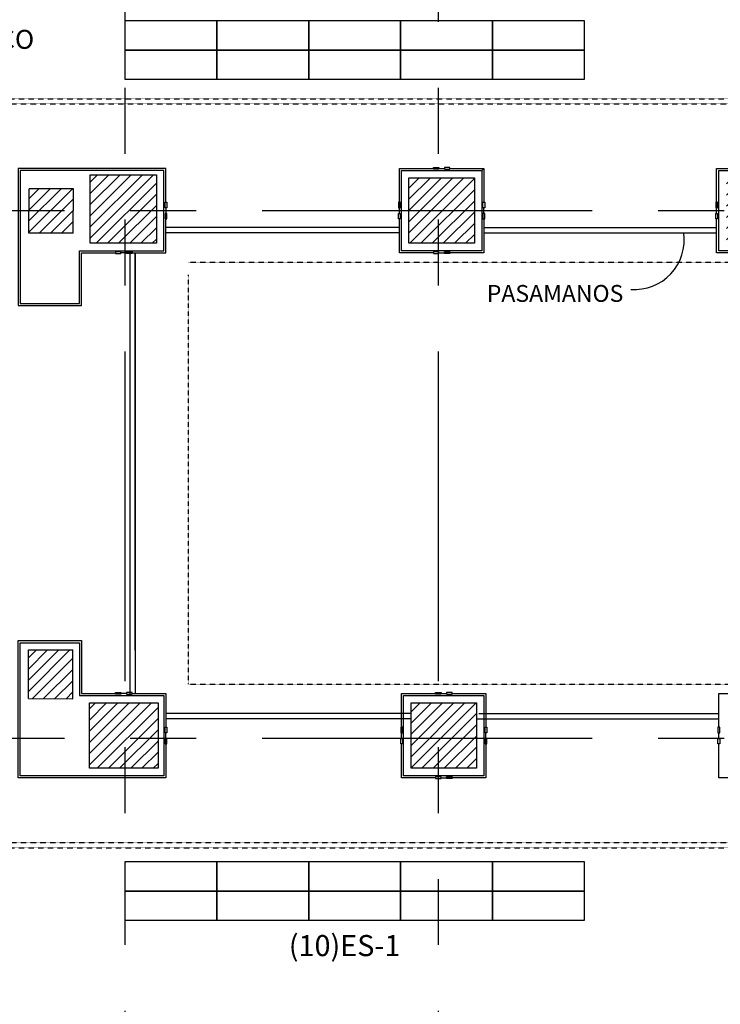
# Model space of a CAD drawing. Extents: x 179633 to 297467, y -88639 to 1569.
# Drawn here: x 202607 to 209244, y -54882 to -45549 of the extents above; entities that cross this region are included whole.
import ezdxf
from ezdxf.enums import TextEntityAlignment as Align

# ---------------------------------------------------------------- set-up
doc = ezdxf.new("R2010")
doc.units = 0
doc.linetypes.add('HIDDEN2', pattern=[0.1875, 0.125, -0.0625])
doc.linetypes.add('PHANTOM2', pattern=[1.25, 0.625, -0.125, 0.125, -0.125, 0.125, -0.125])
for name, color, linetype in [('ACO', 5, 'CONTINUOUS'), ('AFLES', 2, 'CONTINUOUS'), ('AGR', 4, 'PHANTOM2'), ('ICL', 8, 'HIDDEN2'), ('ICLVA', 7, 'HIDDEN2'), ('IFL', 2, 'CONTINUOUS'), ('IPXLIBROS', 6, 'CONTINUOUS'), ('IPXNO', 7, 'CONTINUOUS'), ('iwamw', 2, 'CONTINUOUS')]:
    doc.layers.add(name, color=color, linetype=linetype)
doc.styles.add('ROMANS', font='romans', dxfattribs={"width": 0.8, "height": 1})
doc.styles.add('SIMPLEX', font='SimpleX')
pattern_1 = [(45, (-51416.18, -88587), (-53.033009, 53.033009), [])]

msp = doc.modelspace()

# ---------------------------------------------------------------- hatches: boundary and pattern name
at = {"layer": 'ACO'}
h = msp.add_hatch(dxfattribs=at)
h.set_pattern_fill('ANSI31', scale=600, style=0)
h.set_pattern_definition(pattern_1)
h.paths.add_polyline_path([(218901.142, -47668.428), (218901.142, -47028.428), (218291.142, -47028.428), (218291.142, -47668.428)])
h.paths.add_polyline_path([(215929.775, -47048.428), (215309.775, -47048.428), (215309.775, -47668.428), (215929.775, -47668.428)])
h.paths.add_polyline_path([(212307.417, -47018.428), (212307.417, -47668.428), (212927.417, -47668.428), (212927.417, -47018.428)])
h.paths.add_polyline_path([(209303.901, -47048.428), (209303.901, -47668.428), (209913.901, -47668.428), (209913.901, -47048.428)])
h.paths.add_polyline_path([(206914.118, -47048.428), (206294.118, -47048.428), (206294.118, -47668.428), (206914.118, -47668.428)])
h.paths.add_polyline_path([(203902.382, -47018.428), (203274.318, -47018.428), (203275.039, -47668.428), (203902.382, -47668.428)])
h.paths.add_polyline_path([(203115.372, -47151.501), (202695.372, -47151.035), (202694.906, -47571.035), (203114.906, -47571.5)])
h.paths.add_polyline_path([(200392.981, -47148.481), (200392.516, -47568.481), (200812.515, -47568.947), (200812.981, -47148.947)])
h.paths.add_polyline_path([(197632.013, -47568.947), (197632.479, -47148.947), (197212.48, -47148.481), (197212.014, -47568.481)])
h = msp.add_hatch(dxfattribs=at)
h.set_pattern_fill('ANSI31', scale=600, style=0)
h.set_pattern_definition(pattern_1)
h.paths.add_polyline_path([(221904.884, -61341.428, 1), (221304.884, -61341.428), (221304.884, -61941.428, 1), (221904.884, -61941.428)])
h.paths.add_polyline_path([(215904.884, -61210.396, 1), (215304.884, -61210.396), (215304.884, -61810.396, 1), (215904.884, -61810.396)])
h.paths.add_polyline_path([(215609.884, -61875.396), (215754.884, -61875.396), (215754.884, -61885.396), (215454.884, -61885.396), (215454.884, -61875.396), (215599.884, -61875.396), (215599.884, -61145.396), (215454.884, -61145.396), (215454.884, -61135.396), (215754.884, -61135.396), (215754.884, -61145.396), (215609.884, -61145.396)], flags=16)
h.paths.add_polyline_path([(209904.884, -60948.255, 1), (209304.884, -60948.255), (209304.884, -61548.255, 1), (209904.884, -61548.255)])
h.paths.add_polyline_path([(203304.884, -61154.627, 1), (203904.884, -61154.627), (203904.884, -60554.627, 1), (203304.884, -60554.627)])
h.paths.add_polyline_path([(197904.884, -60028.947, 1), (197304.884, -60028.947), (197304.884, -60628.947, 1), (197904.884, -60628.947)])
h.paths.add_polyline_path([(197609.884, -60693.947), (197754.884, -60693.947), (197754.884, -60703.947), (197454.884, -60703.947), (197454.884, -60693.947), (197599.884, -60693.947), (197599.884, -59963.947), (197454.884, -59963.947), (197454.884, -59953.947), (197754.884, -59953.947), (197754.884, -59963.947), (197609.884, -59963.947)], flags=16)
h.paths.add_polyline_path([(197351.42, -59556.913), (197751.42, -59556.913), (197751.42, -58956.913), (197351.42, -58956.913)])
h.paths.add_polyline_path([(199726.821, -59391.393), (200146.821, -59391.859), (200147.287, -58971.859), (199727.287, -58971.393)])
h.paths.add_polyline_path([(200291.845, -59691.396), (200947.039, -59692.122), (200947.872, -58941.396), (200292.677, -58941.396)])
h.paths.add_polyline_path([(203258.792, -59665.736), (203908.792, -59666.457), (203909.568, -58966.458), (203259.568, -58965.737)])
h.paths.add_polyline_path([(206251.368, -59680.757), (206901.368, -59681.478), (206902.144, -58981.479), (206252.144, -58980.758)])
h.paths.add_polyline_path([(209247.747, -58998.366), (209246.981, -59688.366), (209896.981, -59689.087), (209897.746, -58999.087)])
h.paths.add_polyline_path([(212243.349, -58996.678), (212242.583, -59686.677), (212892.583, -59687.398), (212893.348, -58997.399)])
h.paths.add_polyline_path([(215924.312, -58994.527), (215274.312, -58993.806), (215273.536, -59693.805), (215923.535, -59694.526)])
h.paths.add_polyline_path([(218326.516, -59688.366), (218976.515, -59689.087), (218977.292, -58989.087), (218327.292, -58988.366)])
h.paths.add_polyline_path([(218312.429, -52023.919), (218312.429, -52643.919), (218932.429, -52643.919), (218932.429, -52023.919)])
h.paths.add_polyline_path([(215291.165, -52023.919), (215291.165, -52643.919), (215911.165, -52643.919), (215911.165, -52023.919)])
h.paths.add_polyline_path([(212938.326, -52649.595), (212939.019, -52024.596), (212329.02, -52023.919), (212328.326, -52648.919)])
h.paths.add_polyline_path([(209324.783, -52643.919), (209934.783, -52643.919), (209934.783, -52023.919), (209324.783, -52023.919)])
h.paths.add_polyline_path([(206934.312, -52643.919), (206934.312, -52023.919), (206314.312, -52023.919), (206314.312, -52643.919)])
h.paths.add_polyline_path([(203917.268, -52023.919), (203267.268, -52023.919), (203267.268, -52643.919), (203917.268, -52643.919)])
h.paths.add_polyline_path([(203110.524, -51522.91), (202690.524, -51522.445), (202690.012, -51984.278), (203110.011, -51984.744)])
h.paths.add_polyline_path([(200934.864, -52597.761), (200935.552, -51977.761), (200297.218, -51977.053), (200296.53, -52597.053)])
h.paths.add_polyline_path([(200389.803, -51540.684), (200389.338, -51960.684), (200809.337, -51961.15), (200809.803, -51541.15)])
h.paths.add_polyline_path([(199758.517, -52773.234), (200158.517, -52773.234), (200158.517, -52173.234), (199758.517, -52173.234)])
h.paths.add_polyline_path([(197138.275, -52177.808), (197138.275, -52777.808), (197538.275, -52777.808), (197538.275, -52177.808)])
h.paths.add_polyline_path([(197533.693, -51545.725), (197113.693, -51545.259), (197113.228, -51965.259), (197533.227, -51965.725)])

# ---------------------------------------------------------------- linework, layer by layer
for p, q in [((202694.906, -47571.035), (202695.372, -47151.035)), ((202694.906, -47571.035), (202695.372, -47151.035)), ((202694.906, -47571.035), (202695.372, -47151.035)), ((202694.906, -47571.035), (202695.372, -47151.035)), ((202694.906, -47571.035), (202695.372, -47151.035)), ((202694.906, -47571.035), (202695.372, -47151.035)), ((203115.372, -47151.501), (202695.372, -47151.035)), ((203115.372, -47151.501), (202695.372, -47151.035)), ((203115.372, -47151.501), (202695.372, -47151.035)), ((203115.372, -47151.501), (202695.372, -47151.035)), ((203115.372, -47151.501), (202695.372, -47151.035)), ((203115.372, -47151.501), (202695.372, -47151.035)), ((203114.906, -47571.5), (203115.372, -47151.501)), ((203114.906, -47571.5), (203115.372, -47151.501)), ((203114.906, -47571.5), (203115.372, -47151.501)), ((203114.906, -47571.5), (203115.372, -47151.501)), ((203114.906, -47571.5), (203115.372, -47151.501)), ((203114.906, -47571.5), (203115.372, -47151.501)), ((203114.906, -47571.5), (202694.906, -47571.035)), ((203114.906, -47571.5), (202694.906, -47571.035)), ((203114.906, -47571.5), (202694.906, -47571.035)), ((203114.906, -47571.5), (202694.906, -47571.035)), ((203114.906, -47571.5), (202694.906, -47571.035)), ((203114.906, -47571.5), (202694.906, -47571.035)), ((202690.012, -51984.278), (202690.524, -51522.445)), ((202690.012, -51984.278), (202690.524, -51522.445)), ((202690.012, -51984.278), (202690.524, -51522.445)), ((202690.012, -51984.278), (202690.524, -51522.445)), ((202690.012, -51984.278), (202690.524, -51522.445)), ((202690.012, -51984.278), (202690.524, -51522.445)), ((202690.524, -51522.445), (203110.524, -51522.91)), ((202690.524, -51522.445), (203110.524, -51522.91)), ((202690.524, -51522.445), (203110.524, -51522.91)), ((202690.524, -51522.445), (203110.524, -51522.91)), ((202690.524, -51522.445), (203110.524, -51522.91)), ((202690.524, -51522.445), (203110.524, -51522.91)), ((203110.011, -51984.744), (203110.524, -51522.91)), ((203110.011, -51984.744), (203110.524, -51522.91)), ((203110.011, -51984.744), (203110.524, -51522.91)), ((203110.011, -51984.744), (203110.524, -51522.91)), ((203110.011, -51984.744), (203110.524, -51522.91)), ((203110.011, -51984.744), (203110.524, -51522.91)), ((202690.012, -51984.278), (203110.011, -51984.744)), ((202690.012, -51984.278), (203110.011, -51984.744)), ((202690.012, -51984.278), (203110.011, -51984.744)), ((202690.012, -51984.278), (203110.011, -51984.744)), ((202690.012, -51984.278), (203110.011, -51984.744)), ((202690.012, -51984.278), (203110.011, -51984.744))]:
    msp.add_line(p, q, dxfattribs=at)
for points in [[(203902.382, -47668.428), (203275.039, -47668.428), (203274.318, -47018.428), (203902.382, -47018.428)], [(203902.382, -47668.428), (203275.039, -47668.428), (203274.318, -47018.428), (203902.382, -47018.428)], [(203902.382, -47668.428), (203275.039, -47668.428), (203274.318, -47018.428), (203902.382, -47018.428)], [(203902.382, -47668.428), (203275.039, -47668.428), (203274.318, -47018.428), (203902.382, -47018.428)], [(203902.382, -47668.428), (203275.039, -47668.428), (203274.318, -47018.428), (203902.382, -47018.428)], [(203902.382, -47668.428), (203275.039, -47668.428), (203274.318, -47018.428), (203902.382, -47018.428)], [(206914.118, -47668.428), (206294.118, -47668.428), (206294.118, -47048.428), (206914.118, -47048.428)], [(206914.118, -47668.428), (206294.118, -47668.428), (206294.118, -47048.428), (206914.118, -47048.428)], [(206914.118, -47668.428), (206294.118, -47668.428), (206294.118, -47048.428), (206914.118, -47048.428)], [(206914.118, -47668.428), (206294.118, -47668.428), (206294.118, -47048.428), (206914.118, -47048.428)], [(206914.118, -47668.428), (206294.118, -47668.428), (206294.118, -47048.428), (206914.118, -47048.428)], [(206914.118, -47668.428), (206294.118, -47668.428), (206294.118, -47048.428), (206914.118, -47048.428)], [(203917.268, -47669.104), (203917.268, -47669.104)], [(203917.268, -52643.919), (203267.268, -52643.919), (203267.268, -52023.919), (203917.268, -52023.919)], [(203917.268, -52643.919), (203267.268, -52643.919), (203267.268, -52023.919), (203917.268, -52023.919)], [(203917.268, -52643.919), (203267.268, -52643.919), (203267.268, -52023.919), (203917.268, -52023.919)], [(203917.268, -52643.919), (203267.268, -52643.919), (203267.268, -52023.919), (203917.268, -52023.919)], [(203917.268, -52643.919), (203267.268, -52643.919), (203267.268, -52023.919), (203917.268, -52023.919)], [(203917.268, -52643.919), (203267.268, -52643.919), (203267.268, -52023.919), (203917.268, -52023.919)], [(203280.448, -52023.213), (203280.448, -52023.213)], [(203917.268, -52023.919), (203917.268, -52023.919)], [(206934.312, -52643.919), (206314.312, -52643.919), (206314.312, -52023.919), (206934.312, -52023.919)], [(206934.312, -52643.919), (206314.312, -52643.919), (206314.312, -52023.919), (206934.312, -52023.919)], [(206934.312, -52643.919), (206314.312, -52643.919), (206314.312, -52023.919), (206934.312, -52023.919)], [(206934.312, -52643.919), (206314.312, -52643.919), (206314.312, -52023.919), (206934.312, -52023.919)], [(206934.312, -52643.919), (206314.312, -52643.919), (206314.312, -52023.919), (206934.312, -52023.919)], [(206934.312, -52643.919), (206314.312, -52643.919), (206314.312, -52023.919), (206934.312, -52023.919)]]:
    msp.add_lwpolyline(points, close=True, dxfattribs=at)
at = {"layer": 'AFLES', "color": 7}
for p, q in [((206204.118, -47518.962), (203992.268, -47518.962)), ((206204.118, -47568.428), (203992.268, -47568.428)), ((207004.118, -47518.962), (209208.901, -47518.962)), ((207004.118, -47568.428), (209208.901, -47568.428)), ((203652.304, -51934.595), (203652.304, -47766.623)), ((203702.304, -51524.961), (203702.304, -47758.467)), ((206314.999, -52124.596), (203992.268, -52124.596)), ((206956.475, -52124.596), (209229.783, -52124.596)), ((206314.999, -52174.596), (203992.268, -52174.596)), ((206934.312, -52174.596), (209229.783, -52174.596))]:
    msp.add_line(p, q, dxfattribs=at)
at = {"layer": 'AGR', "ltscale": 5000}
for p, q in [((203604.884, -64318.947), (203604.884, -27148.947)), ((206574.884, -64318.947), (206574.884, -27148.947)), ((192404.884, -47358.947), (257233.379, -47358.947)), ((192404.884, -52358.947), (257233.379, -52358.947))]:
    msp.add_line(p, q, dxfattribs=at)
at = {"layer": 'ICL'}
for p, q in [((202302.308, -46348.054), (220805.215, -46348.054)), ((204202.308, -47848.054), (220805.215, -47848.054)), ((204202.308, -47968.428), (204202.308, -51848.054)), ((204202.308, -51848.054), (220805.215, -51848.054)), ((202302.308, -53348.054), (220805.214, -53348.054))]:
    msp.add_line(p, q, dxfattribs=at)
at = {"layer": 'ICLVA'}
for p, q in [((202252.308, -46298.054), (220755.215, -46298.054)), ((202252.308, -53398.054), (220755.214, -53398.054))]:
    msp.add_line(p, q, dxfattribs=at)
at = {"layer": 'IFL'}
for p, q in [((203992.268, -47279.799), (203992.268, -46958.428)), ((206204.118, -47568.428), (203992.268, -47568.428)), ((207004.118, -47568.428), (209208.901, -47568.428)), ((203702.304, -47758.467), (203702.304, -51934.595)), ((206224.312, -52124.596), (203992.268, -52124.596)), ((207024.312, -52124.596), (209229.783, -52124.596)), ((203992.268, -52413.224), (203992.268, -52734.595))]:
    msp.add_line(p, q, dxfattribs=at)
at = {"layer": 'IPXLIBROS'}
for points in [[(203604.884, -45556.423), (204474.884, -45556.423), (204474.884, -45836.423), (203604.884, -45836.423)], [(204474.884, -45556.423), (205344.884, -45556.423), (205344.884, -45836.423), (204474.884, -45836.423)], [(205344.884, -45556.423), (206214.884, -45556.423), (206214.884, -45836.423), (205344.884, -45836.423)], [(206214.884, -45556.423), (207084.884, -45556.423), (207084.884, -45836.423), (206214.884, -45836.423)], [(207084.884, -45556.423), (207954.884, -45556.423), (207954.884, -45836.423), (207084.884, -45836.423)], [(203604.884, -45836.423), (204474.884, -45836.423), (204474.884, -46116.423), (203604.884, -46116.423)], [(204474.884, -45836.423), (205344.884, -45836.423), (205344.884, -46116.423), (204474.884, -46116.423)], [(205344.884, -45836.423), (206214.884, -45836.423), (206214.884, -46116.423), (205344.884, -46116.423)], [(206214.884, -45836.423), (207084.884, -45836.423), (207084.884, -46116.423), (206214.884, -46116.423)], [(207084.884, -45836.423), (207954.884, -45836.423), (207954.884, -46116.423), (207084.884, -46116.423)], [(203604.884, -53527.845), (204474.884, -53527.845), (204474.884, -53807.845), (203604.884, -53807.845)], [(204474.884, -53527.845), (205344.884, -53527.845), (205344.884, -53807.845), (204474.884, -53807.845)], [(205344.884, -53527.845), (206214.884, -53527.845), (206214.884, -53807.845), (205344.884, -53807.845)], [(206214.884, -53527.845), (207084.884, -53527.845), (207084.884, -53807.845), (206214.884, -53807.845)], [(207084.884, -53527.845), (207954.884, -53527.845), (207954.884, -53807.845), (207084.884, -53807.845)], [(203604.884, -53807.845), (204474.884, -53807.845), (204474.884, -54087.845), (203604.884, -54087.845)], [(204474.884, -53807.845), (205344.884, -53807.845), (205344.884, -54087.845), (204474.884, -54087.845)], [(205344.884, -53807.845), (206214.884, -53807.845), (206214.884, -54087.845), (205344.884, -54087.845)], [(206214.884, -53807.845), (207084.884, -53807.845), (207084.884, -54087.845), (206214.884, -54087.845)], [(207084.884, -53807.845), (207954.884, -53807.845), (207954.884, -54087.845), (207084.884, -54087.845)]]:
    msp.add_lwpolyline(points, close=True, dxfattribs=at)
at = {"layer": 'IPXNO', "color": 7}
msp.add_arc((208430.825, -47635.404), 471.545, 265.7681361, 8.1656645, dxfattribs=at)
at = {"layer": 'iwamw'}
msp.add_line((206984.118, -46978.428), (207004.118, -46958.428), dxfattribs=at)
msp.add_line((206984.118, -46978.428), (207004.118, -46958.428), dxfattribs=at)
for points in [[(203992.268, -46958.428), (202592.268, -46958.428), (202592.268, -48258.428), (203192.268, -48258.428), (203192.268, -47758.428), (203513.639, -47758.428)], [(206204.118, -47279.799), (206204.118, -46958.428), (206525.489, -46958.428)], [(206577.908, -46958.428), (206630.328, -46958.428)], [(206682.747, -46958.428), (207004.118, -46958.428), (207004.118, -47279.799)], [(209208.901, -47279.799), (209208.901, -46958.428), (209530.272, -46958.428)], [(203992.268, -47332.218), (203992.268, -47384.638)], [(206204.118, -47384.638), (206204.118, -47332.218)], [(207004.118, -47384.638), (207004.118, -47332.218)], [(209208.901, -47384.638), (209208.901, -47332.218)], [(203670.897, -47758.428), (203992.268, -47758.428), (203992.268, -47437.057)], [(206525.489, -47758.428), (206204.118, -47758.428), (206204.118, -47437.057)], [(207004.118, -47437.057), (207004.118, -47758.428), (206682.747, -47758.428)], [(209530.272, -47758.428), (209208.901, -47758.428), (209208.901, -47437.057)], [(203618.478, -47758.428), (203566.059, -47758.428)], [(206577.908, -47758.428), (206630.328, -47758.428)], [(203992.268, -52734.595), (202592.268, -52734.595), (202592.268, -51434.595), (203192.268, -51434.595), (203192.268, -51934.595), (203513.639, -51934.595)], [(203618.478, -51934.595), (203566.059, -51934.595)], [(203670.897, -51934.595), (203992.268, -51934.595), (203992.268, -52255.966)], [(206224.312, -52255.966), (206224.312, -51934.595), (206545.683, -51934.595)], [(206598.102, -51934.595), (206650.521, -51934.595)], [(206702.941, -51934.595), (207024.312, -51934.595), (207024.312, -52255.966)], [(209229.783, -52255.966), (209229.783, -51934.595), (209551.154, -51934.595)], [(203992.268, -52360.805), (203992.268, -52308.386)], [(206224.312, -52360.805), (206224.312, -52308.386)], [(207024.312, -52360.805), (207024.312, -52308.386)], [(209229.783, -52360.805), (209229.783, -52308.386)], [(206545.683, -52734.595), (206224.312, -52734.595), (206224.312, -52413.224)], [(207024.312, -52413.224), (207024.312, -52734.595), (206702.941, -52734.595)], [(209551.154, -52734.595), (209229.783, -52734.595), (209229.783, -52413.224)], [(206598.102, -52734.595), (206650.521, -52734.595)]]:
    msp.add_lwpolyline(points, dxfattribs=at)
for points in [[(202612.268, -46978.428), (202612.268, -48238.428), (203172.268, -48238.428), (203172.268, -47738.428), (203972.268, -47738.428), (203972.268, -46978.428), (202612.268, -46978.428)], [(206224.118, -47738.428), (206224.118, -46978.428), (206984.118, -46978.428), (206984.118, -47738.428)], [(209228.901, -47738.428), (209228.901, -46978.428), (209988.901, -46978.428), (209988.901, -47738.428)], [(202612.268, -52714.595), (202612.268, -51454.595), (203172.268, -51454.595), (203172.268, -51954.595), (203972.268, -51954.595), (203972.268, -52714.595), (202612.268, -52714.595)], [(206244.312, -52714.595), (206244.312, -51954.595), (207004.312, -51954.595), (207004.312, -52714.595)]]:
    msp.add_lwpolyline(points, close=True, dxfattribs=at)
at = {"layer": 'iwamw', "color": 7}
for points in [[(206577.908, -46966.623), (206525.489, -46966.623), (206525.489, -46950.233), (206577.908, -46950.233)], [(206630.328, -46966.623), (206682.747, -46966.623), (206682.747, -46950.233), (206630.328, -46950.233)], [(203984.073, -47332.218), (203984.073, -47279.799), (204000.463, -47279.799), (204000.463, -47332.218)], [(206212.313, -47332.218), (206212.313, -47279.799), (206195.923, -47279.799), (206195.923, -47332.218)], [(206995.923, -47332.218), (206995.923, -47279.799), (207012.313, -47279.799), (207012.313, -47332.218)], [(209217.096, -47332.218), (209217.096, -47279.799), (209200.707, -47279.799), (209200.707, -47332.218)], [(203984.073, -47384.638), (203984.073, -47437.057), (204000.463, -47437.057), (204000.463, -47384.638)], [(206212.313, -47384.638), (206212.313, -47437.057), (206195.923, -47437.057), (206195.923, -47384.638)], [(206995.923, -47384.638), (206995.923, -47437.057), (207012.313, -47437.057), (207012.313, -47384.638)], [(209217.096, -47384.638), (209217.096, -47437.057), (209200.707, -47437.057), (209200.707, -47384.638)], [(203566.059, -47750.233), (203513.639, -47750.233), (203513.639, -47766.623), (203566.059, -47766.623)], [(203618.478, -47750.233), (203670.897, -47750.233), (203670.897, -47766.623), (203618.478, -47766.623)], [(206577.908, -47750.233), (206525.489, -47750.233), (206525.489, -47766.623), (206577.908, -47766.623)], [(206630.328, -47750.233), (206682.747, -47750.233), (206682.747, -47766.623), (206630.328, -47766.623)], [(203566.059, -51942.79), (203513.639, -51942.79), (203513.639, -51926.4), (203566.059, -51926.4)], [(203618.478, -51942.79), (203670.897, -51942.79), (203670.897, -51926.4), (203618.478, -51926.4)], [(206598.102, -51942.79), (206545.683, -51942.79), (206545.683, -51926.4), (206598.102, -51926.4)], [(206650.521, -51942.79), (206702.941, -51942.79), (206702.941, -51926.4), (206650.521, -51926.4)], [(203984.073, -52308.386), (203984.073, -52255.966), (204000.463, -52255.966), (204000.463, -52308.386)], [(206232.507, -52308.386), (206232.507, -52255.966), (206216.117, -52255.966), (206216.117, -52308.386)], [(207016.117, -52308.386), (207016.117, -52255.966), (207032.507, -52255.966), (207032.507, -52308.386)], [(209237.978, -52308.386), (209237.978, -52255.966), (209221.588, -52255.966), (209221.588, -52308.386)], [(203984.073, -52360.805), (203984.073, -52413.224), (204000.463, -52413.224), (204000.463, -52360.805)], [(206232.507, -52360.805), (206232.507, -52413.224), (206216.117, -52413.224), (206216.117, -52360.805)], [(207016.117, -52360.805), (207016.117, -52413.224), (207032.507, -52413.224), (207032.507, -52360.805)], [(209237.978, -52360.805), (209237.978, -52413.224), (209221.588, -52413.224), (209221.588, -52360.805)], [(206598.102, -52726.4), (206545.683, -52726.4), (206545.683, -52742.79), (206598.102, -52742.79)], [(206650.521, -52726.4), (206702.941, -52726.4), (206702.941, -52742.79), (206650.521, -52742.79)]]:
    msp.add_lwpolyline(points, close=True, dxfattribs=at)

# ---------------------------------------------------------------- texts
at = {"layer": 'IPXNO', "color": 7, "style": 'ROMANS', "oblique": 20}
msp.add_text('PASAMANOS', height=160, dxfattribs=at).set_placement((207678.616, -48223.542), align=Align.CENTER)
at = {"layer": 'IPXNO', "color": 7, "style": 'ROMANS'}
msp.add_text('(10)ES-1', height=200, dxfattribs=at).set_placement((205684.743, -54425.098), align=Align.CENTER)
at = {"layer": 'IPXNO', "insert": (201450.959, -45345.357), "char_height": 180, "width": 2040, "attachment_point": 1, "style": 'SIMPLEX'}
msp.add_mtext('PUNTO \\PELECTRICO', dxfattribs=at)

doc.saveas('drawing.dxf')
